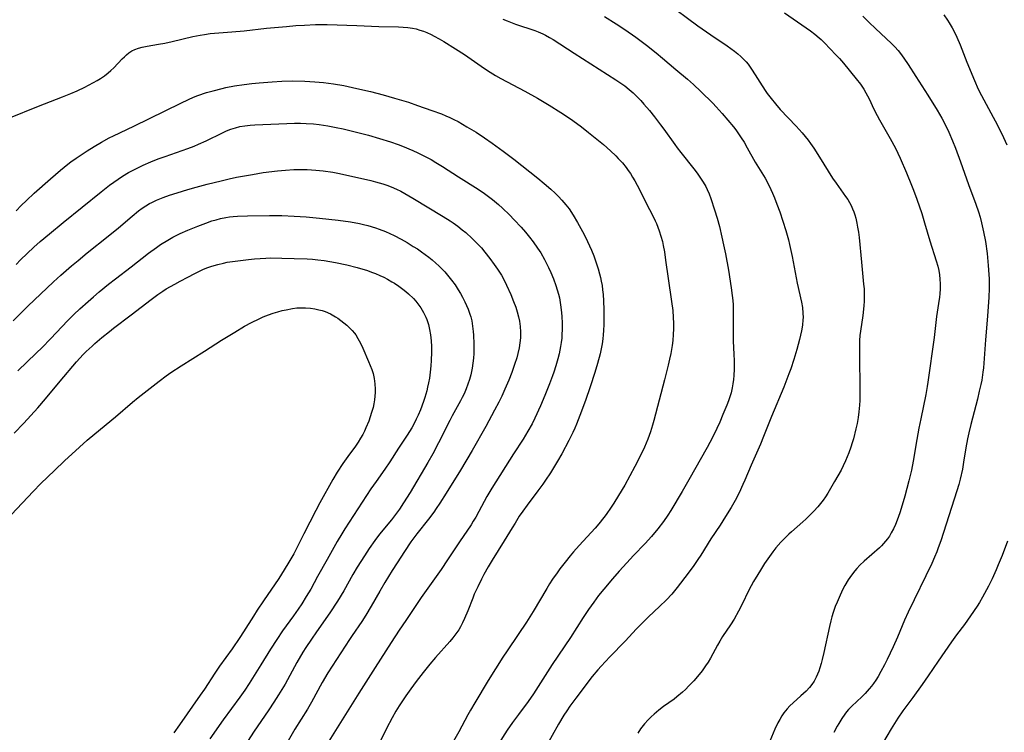
# Model space of a CAD drawing. Units: inches. Extents: x 2064897 to 2070225, y 227523 to 233021.
# Drawn here: x 2065500 to 2065658, y 227894 to 228008 of the extents above; entities that cross this region are included whole.
import ezdxf

# ---------------------------------------------------------------- set-up
doc = ezdxf.new("R2010")
doc.units = ezdxf.units.IN
doc.header["$MEASUREMENT"] = 0
doc.layers.add('c_07_T13S_R19E', color=176, linetype='Continuous')

msp = doc.modelspace()

# ---------------------------------------------------------------- linework, layer by layer
at = {"layer": 'c_07_T13S_R19E'}
for points, elevation in [([(2065603.85, 228010.53), (2065609.03, 228006.69), (2065611.1, 228005.24), (2065613.71, 228003.47), (2065614.89, 228002.64), (2065615.42, 228002.22), (2065615.93, 228001.77), (2065616.46, 228001.24), (2065616.78, 228000.89), (2065617.09, 228000.52), (2065617.43, 228000.06), (2065617.76, 227999.59), (2065619.82, 227996.34), (2065620.16, 227995.84), (2065620.76, 227995.03), (2065621.47, 227994.17), (2065622.24, 227993.3), (2065624.79, 227990.59), (2065625.75, 227989.52), (2065626.68, 227988.36), (2065627.06, 227987.85), (2065627.6, 227987.08), (2065628.51, 227985.66), (2065629.89, 227983.41), (2065630.61, 227982.28), (2065631.16, 227981.47), (2065632.7, 227979.37), (2065633.03, 227978.88), (2065633.31, 227978.39), (2065633.57, 227977.9), (2065633.8, 227977.4), (2065634, 227976.88), (2065634.16, 227976.4), (2065634.31, 227975.9), (2065634.5, 227975.1), (2065634.62, 227974.46), (2065634.75, 227973.62), (2065634.85, 227972.77), (2065635.23, 227968.83), (2065635.58, 227965.33), (2065635.65, 227964.56), (2065635.68, 227963.8), (2065635.69, 227963.18), (2065635.67, 227962.6), (2065635.61, 227961.84), (2065635.43, 227960.31), (2065635.07, 227957.8), (2065635, 227957.12), (2065634.94, 227956.29), (2065634.92, 227955.5), (2065634.91, 227954.14), (2065634.97, 227948.16), (2065634.95, 227946.66), (2065634.92, 227945.92), (2065634.82, 227944.85), (2065634.69, 227943.94), (2065634.53, 227943.03), (2065634.34, 227942.14), (2065633.96, 227940.57), (2065633.76, 227939.89), (2065633.55, 227939.21), (2065633.23, 227938.31), (2065632.97, 227937.65), (2065632.69, 227937.01), (2065632.33, 227936.25), (2065631.96, 227935.53), (2065630.93, 227933.72), (2065629.84, 227931.87), (2065629.47, 227931.28), (2065629.08, 227930.71), (2065628.87, 227930.44), (2065628.25, 227929.68), (2065627.59, 227928.96), (2065626.97, 227928.33), (2065626.32, 227927.71), (2065625.85, 227927.27), (2065624.05, 227925.68), (2065623.6, 227925.27), (2065622.94, 227924.63), (2065622.33, 227923.99), (2065621.53, 227923.07), (2065621.03, 227922.44), (2065620.24, 227921.36), (2065619.7, 227920.57), (2065619.05, 227919.54), (2065618.62, 227918.83), (2065617.96, 227917.68), (2065617.22, 227916.3), (2065616.08, 227913.99), (2065615.55, 227912.95), (2065614.83, 227911.67), (2065614.24, 227910.74), (2065613.01, 227908.9), (2065612.54, 227908.14), (2065612.17, 227907.49), (2065611.05, 227905.44), (2065610.67, 227904.8), (2065610.28, 227904.18), (2065609.74, 227903.41), (2065609, 227902.51), (2065608.38, 227901.8), (2065607.61, 227900.98), (2065607.05, 227900.42), (2065606.56, 227899.98), (2065605.65, 227899.22), (2065605.22, 227898.89), (2065603.53, 227897.67), (2065602.77, 227897.09), (2065602.03, 227896.47), (2065601.54, 227896.02), (2065601.07, 227895.55), (2065600.47, 227894.89), (2065599.85, 227894.09), (2065599.42, 227893.41)], 942), ([(2065622.89, 228008.77), (2065627.06, 228005.86), (2065627.79, 228005.33), (2065628.48, 228004.76), (2065628.76, 228004.5), (2065629.34, 228003.93), (2065631.14, 228002.05), (2065631.71, 228001.44), (2065632.35, 228000.68), (2065634.4, 227998.2), (2065635.09, 227997.32), (2065635.61, 227996.54), (2065635.95, 227995.96), (2065636.45, 227994.98), (2065637.22, 227993.33), (2065637.74, 227992.33), (2065638.14, 227991.61), (2065639.85, 227988.64), (2065640.68, 227987.09), (2065641.44, 227985.48), (2065642.47, 227983.14), (2065643.26, 227981.18), (2065643.58, 227980.36), (2065644.11, 227978.92), (2065644.88, 227976.61), (2065645.33, 227975.15), (2065646.16, 227972.26), (2065647.21, 227969.04), (2065647.45, 227968.17), (2065647.6, 227967.5), (2065647.72, 227966.83), (2065647.8, 227966.13), (2065647.84, 227965.36), (2065647.83, 227964.56), (2065647.78, 227963.75), (2065647.73, 227963.21), (2065647.59, 227962.24), (2065647.26, 227960.12), (2065646.88, 227956.77), (2065645.89, 227949.64), (2065645.78, 227948.93), (2065645.55, 227947.67), (2065644.72, 227943.73), (2065644.43, 227942.24), (2065644.11, 227940.43), (2065643.53, 227936.99), (2065643.24, 227935.52), (2065642.84, 227933.82), (2065642.18, 227931.37), (2065641.76, 227929.91), (2065641.39, 227928.71), (2065640.98, 227927.52), (2065640.69, 227926.82), (2065640.37, 227926.14), (2065640.01, 227925.49), (2065639.71, 227924.99), (2065639.38, 227924.51), (2065639.09, 227924.14), (2065638.78, 227923.78), (2065638.45, 227923.43), (2065638.1, 227923.09), (2065635.67, 227920.98), (2065635, 227920.33), (2065634.52, 227919.81), (2065634.18, 227919.42), (2065633.63, 227918.7), (2065633.11, 227917.95), (2065632.58, 227917.06), (2065632.22, 227916.38), (2065631.64, 227915.15), (2065631.32, 227914.42), (2065631.02, 227913.69), (2065630.69, 227912.75), (2065630.49, 227912.07), (2065630.31, 227911.41), (2065630.1, 227910.52), (2065629.23, 227906.35), (2065628.97, 227905.24), (2065628.79, 227904.56), (2065628.58, 227903.88), (2065628.4, 227903.35), (2065628.2, 227902.86), (2065627.99, 227902.39), (2065627.65, 227901.77), (2065627.31, 227901.23), (2065626.91, 227900.72), (2065626.36, 227900.14), (2065625.54, 227899.38), (2065624.28, 227898.26), (2065623.77, 227897.77), (2065623.35, 227897.32), (2065622.83, 227896.69), (2065622.47, 227896.17), (2065622.14, 227895.62), (2065621.85, 227895.07), (2065621.37, 227894.06), (2065620.55, 227892.13)], 940)]:
    msp.add_lwpolyline(points, dxfattribs=dict(at, elevation=elevation))
for points in [[(2065594.1, 228008.19, 944), (2065595.97, 228007.01, 944), (2065597.34, 228006.09, 944), (2065599.11, 228004.85, 944), (2065600.82, 228003.58, 944), (2065602.35, 228002.37, 944), (2065603.4, 228001.49, 944), (2065605.53, 227999.67, 944), (2065607.38, 227998.12, 944), (2065608.32, 227997.28, 944), (2065609.51, 227996.16, 944), (2065611.41, 227994.27, 944), (2065611.96, 227993.7, 944), (2065612.94, 227992.63, 944), (2065613.86, 227991.58, 944), (2065614.74, 227990.52, 944), (2065615.14, 227990, 944), (2065615.57, 227989.39, 944), (2065615.99, 227988.77, 944), (2065616.44, 227988.04, 944), (2065616.96, 227987.16, 944), (2065618.24, 227984.87, 944), (2065619.8, 227982.26, 944), (2065620.47, 227981.04, 944), (2065621.01, 227979.9, 944), (2065621.33, 227979.13, 944), (2065621.71, 227978.14, 944), (2065622.15, 227976.88, 944), (2065623.12, 227973.9, 944), (2065623.55, 227972.41, 944), (2065623.73, 227971.66, 944), (2065624.13, 227969.77, 944), (2065624.96, 227965.47, 944), (2065625.61, 227962.43, 944), (2065625.77, 227961.56, 944), (2065625.87, 227960.69, 944), (2065625.89, 227960, 944), (2065625.87, 227959.6, 944), (2065625.77, 227958.73, 944), (2065625.62, 227957.85, 944), (2065625.3, 227956.45, 944), (2065624.88, 227954.85, 944), (2065624.4, 227953.25, 944), (2065623.93, 227951.77, 944), (2065623.63, 227950.93, 944), (2065622.79, 227948.82, 944), (2065620.81, 227944.12, 944), (2065619.55, 227940.91, 944), (2065619.05, 227939.7, 944), (2065617.59, 227936.34, 944), (2065616.58, 227933.93, 944), (2065616.26, 227933.21, 944), (2065615.63, 227931.89, 944), (2065614.99, 227930.66, 944), (2065614.35, 227929.55, 944), (2065613.47, 227928.11, 944), (2065612.59, 227926.74, 944), (2065611.12, 227924.53, 944), (2065609.5, 227921.92, 944), (2065609.06, 227921.24, 944), (2065608.37, 227920.24, 944), (2065607.51, 227919.06, 944), (2065605.75, 227916.76, 944), (2065604.86, 227915.7, 944), (2065603.99, 227914.76, 944), (2065602.91, 227913.71, 944), (2065601.13, 227912.05, 944), (2065599.94, 227910.89, 944), (2065599.2, 227910.13, 944), (2065597.38, 227908.17, 944), (2065594.94, 227905.66, 944), (2065593.53, 227904.16, 944), (2065593.02, 227903.58, 944), (2065592.11, 227902.48, 944), (2065589.5, 227899.02, 944), (2065588.56, 227897.76, 944), (2065588.05, 227897.02, 944), (2065587.58, 227896.31, 944), (2065586.72, 227894.86, 944), (2065584.68, 227891.22, 944)], [(2065635.48, 228008.23, 938), (2065636.49, 228007.21, 938), (2065637.48, 228006.25, 938), (2065640.07, 228003.83, 938), (2065640.59, 228003.29, 938), (2065641.09, 228002.74, 938), (2065641.47, 228002.27, 938), (2065642.04, 228001.5, 938), (2065642.73, 228000.48, 938), (2065643.92, 227998.59, 938), (2065645.87, 227995.58, 938), (2065647.35, 227993.2, 938), (2065648.1, 227991.9, 938), (2065648.73, 227990.69, 938), (2065649.22, 227989.65, 938), (2065649.82, 227988.27, 938), (2065650.31, 227987.08, 938), (2065651.12, 227984.91, 938), (2065652.36, 227981.28, 938), (2065653.55, 227978.12, 938), (2065653.96, 227976.91, 938), (2065654.23, 227976.04, 938), (2065654.48, 227975.11, 938), (2065654.8, 227973.69, 938), (2065655.08, 227972.16, 938), (2065655.35, 227970.22, 938), (2065655.55, 227968.31, 938), (2065655.64, 227966.87, 938), (2065655.66, 227966.17, 938), (2065655.67, 227964.68, 938), (2065655.63, 227963.17, 938), (2065655.54, 227961.76, 938), (2065655.42, 227960.17, 938), (2065655.08, 227956.42, 938), (2065654.97, 227954.9, 938), (2065654.83, 227952.68, 938), (2065654.77, 227951.94, 938), (2065654.69, 227951.21, 938), (2065654.49, 227949.95, 938), (2065654.35, 227949.23, 938), (2065654.11, 227948.16, 938), (2065653.8, 227946.89, 938), (2065652.77, 227942.86, 938), (2065652.43, 227941.49, 938), (2065652.22, 227940.53, 938), (2065651.94, 227939.12, 938), (2065651.58, 227936.8, 938), (2065651.39, 227935.68, 938), (2065651.05, 227934.08, 938), (2065650.84, 227933.24, 938), (2065650.52, 227932.2, 938), (2065649.63, 227929.55, 938), (2065648.38, 227925.55, 938), (2065647.94, 227924.21, 938), (2065647.54, 227923.09, 938), (2065647.29, 227922.47, 938), (2065646.92, 227921.58, 938), (2065646.48, 227920.59, 938), (2065642.73, 227912.81, 938), (2065642.14, 227911.51, 938), (2065641, 227908.81, 938), (2065640.31, 227907.26, 938), (2065639.36, 227905.23, 938), (2065638.93, 227904.35, 938), (2065638.36, 227903.27, 938), (2065637.89, 227902.47, 938), (2065637.53, 227901.92, 938), (2065637.16, 227901.37, 938), (2065636.83, 227900.94, 938), (2065636.48, 227900.51, 938), (2065635.81, 227899.77, 938), (2065635.27, 227899.24, 938), (2065633.72, 227897.76, 938), (2065633.17, 227897.19, 938), (2065632.84, 227896.81, 938), (2065632.58, 227896.48, 938), (2065632.07, 227895.75, 938), (2065631.59, 227894.98, 938), (2065631.33, 227894.52, 938), (2065630.81, 227893.54, 938)], [(2065648.4, 228008.45, 936), (2065649.01, 228007.6, 936), (2065649.3, 228007.14, 936), (2065649.77, 228006.36, 936), (2065650.19, 228005.55, 936), (2065650.51, 228004.87, 936), (2065651.03, 228003.64, 936), (2065652.13, 228000.86, 936), (2065653.33, 227997.91, 936), (2065653.94, 227996.54, 936), (2065654.46, 227995.5, 936), (2065655.97, 227992.73, 936), (2065657, 227990.77, 936), (2065658, 227988.79, 936), (2065658.54, 227987.64, 936)], [(2065498.69, 227991.87, 948), (2065503.45, 227993.79, 948), (2065507.32, 227995.3, 948), (2065508.61, 227995.83, 948), (2065509.62, 227996.27, 948), (2065510.86, 227996.85, 948), (2065511.46, 227997.16, 948), (2065512.28, 227997.6, 948), (2065512.83, 227997.92, 948), (2065513.37, 227998.25, 948), (2065514.01, 227998.69, 948), (2065514.61, 227999.15, 948), (2065515.04, 227999.52, 948), (2065515.49, 227999.94, 948), (2065516.85, 228001.38, 948), (2065517.22, 228001.74, 948), (2065517.57, 228002.05, 948), (2065517.93, 228002.34, 948), (2065518.39, 228002.65, 948), (2065518.88, 228002.91, 948), (2065519.46, 228003.12, 948), (2065520.06, 228003.28, 948), (2065520.86, 228003.44, 948), (2065522.69, 228003.74, 948), (2065523.67, 228003.92, 948), (2065524.87, 228004.18, 948), (2065528.18, 228004.96, 948), (2065529.34, 228005.19, 948), (2065530.02, 228005.31, 948), (2065530.96, 228005.43, 948), (2065531.66, 228005.5, 948), (2065534.43, 228005.71, 948), (2065536.39, 228005.89, 948), (2065539.99, 228006.28, 948), (2065543.14, 228006.58, 948), (2065544.68, 228006.72, 948), (2065546.04, 228006.81, 948), (2065547.82, 228006.88, 948), (2065548.41, 228006.89, 948), (2065549.68, 228006.87, 948), (2065554.42, 228006.73, 948), (2065557.97, 228006.58, 948), (2065561.12, 228006.51, 948), (2065561.83, 228006.48, 948), (2065562.62, 228006.42, 948), (2065563.32, 228006.32, 948), (2065563.93, 228006.18, 948), (2065564.54, 228006.01, 948), (2065565.1, 228005.81, 948), (2065565.65, 228005.59, 948), (2065566.31, 228005.29, 948), (2065566.82, 228005.03, 948), (2065567.59, 228004.61, 948), (2065568.35, 228004.16, 948), (2065570.24, 228003.02, 948), (2065571.68, 228002.09, 948), (2065574.34, 228000.21, 948), (2065574.89, 227999.83, 948), (2065575.79, 227999.25, 948), (2065576.63, 227998.74, 948), (2065577.48, 227998.26, 948), (2065581.33, 227996.2, 948), (2065583.34, 227995.08, 948), (2065585.23, 227993.97, 948), (2065587.09, 227992.82, 948), (2065588.14, 227992.13, 948), (2065589.04, 227991.5, 948), (2065590.39, 227990.51, 948), (2065591.54, 227989.61, 948), (2065592.87, 227988.54, 948), (2065593.93, 227987.67, 948), (2065595.05, 227986.68, 948), (2065595.9, 227985.85, 948), (2065596.3, 227985.44, 948), (2065596.95, 227984.72, 948), (2065597.54, 227983.98, 948), (2065597.89, 227983.5, 948), (2065598.23, 227983.01, 948), (2065598.59, 227982.43, 948), (2065598.94, 227981.84, 948), (2065599.33, 227981.15, 948), (2065599.73, 227980.38, 948), (2065600.77, 227978.31, 948), (2065601.82, 227976.28, 948), (2065602.21, 227975.47, 948), (2065602.39, 227975.05, 948), (2065602.84, 227973.88, 948), (2065603.12, 227973, 948), (2065603.35, 227972.12, 948), (2065603.49, 227971.51, 948), (2065603.68, 227970.49, 948), (2065603.88, 227969.18, 948), (2065604.27, 227966.21, 948), (2065604.83, 227962.55, 948), (2065605.01, 227961.08, 948), (2065605.1, 227959.98, 948), (2065605.14, 227959.08, 948), (2065605.14, 227958.18, 948), (2065605.11, 227957.28, 948), (2065605.02, 227956.28, 948), (2065604.92, 227955.49, 948), (2065604.69, 227954.19, 948), (2065604.5, 227953.28, 948), (2065604.28, 227952.35, 948), (2065603.68, 227949.99, 948), (2065601.98, 227943.49, 948), (2065601.77, 227942.75, 948), (2065601.43, 227941.68, 948), (2065601.01, 227940.51, 948), (2065600.48, 227939.21, 948), (2065599.75, 227937.64, 948), (2065598.97, 227936.14, 948), (2065597.32, 227933.15, 948), (2065596.33, 227931.45, 948), (2065595.58, 227930.25, 948), (2065595.13, 227929.59, 948), (2065594.33, 227928.44, 948), (2065593.97, 227927.95, 948), (2065593.19, 227926.96, 948), (2065592.58, 227926.27, 948), (2065590.02, 227923.46, 948), (2065589.14, 227922.46, 948), (2065588.6, 227921.81, 948), (2065587.79, 227920.8, 948), (2065586.96, 227919.73, 948), (2065586.51, 227919.11, 948), (2065585.78, 227918.07, 948), (2065585.3, 227917.33, 948), (2065584.83, 227916.57, 948), (2065582.64, 227912.89, 948), (2065581.6, 227911.21, 948), (2065580.29, 227909.22, 948), (2065578.5, 227906.62, 948), (2065577.82, 227905.61, 948), (2065575.47, 227901.87, 948), (2065573.32, 227898.29, 948), (2065572.61, 227897.09, 948), (2065572.2, 227896.35, 948), (2065570.76, 227893.64, 948), (2065569.5, 227891.38, 948)], [(2065577.83, 228007.73, 946), (2065578.52, 228007.46, 946), (2065579.84, 228006.97, 946), (2065582.91, 228005.93, 946), (2065583.44, 228005.73, 946), (2065584.2, 228005.41, 946), (2065584.66, 228005.19, 946), (2065585.3, 228004.83, 946), (2065585.87, 228004.49, 946), (2065589.21, 228002.3, 946), (2065595.92, 227998.03, 946), (2065596.85, 227997.41, 946), (2065597.34, 227997.05, 946), (2065598.03, 227996.5, 946), (2065598.69, 227995.93, 946), (2065599.33, 227995.31, 946), (2065599.88, 227994.74, 946), (2065600.41, 227994.15, 946), (2065601.29, 227993.13, 946), (2065602.1, 227992.13, 946), (2065603.08, 227990.85, 946), (2065603.6, 227990.14, 946), (2065605.34, 227987.67, 946), (2065605.71, 227987.16, 946), (2065606.31, 227986.39, 946), (2065608.39, 227983.8, 946), (2065608.95, 227983.07, 946), (2065609.48, 227982.31, 946), (2065609.91, 227981.65, 946), (2065610.3, 227980.96, 946), (2065610.53, 227980.48, 946), (2065610.84, 227979.76, 946), (2065611.12, 227979.03, 946), (2065611.72, 227977.23, 946), (2065612.13, 227975.87, 946), (2065612.48, 227974.57, 946), (2065612.9, 227972.84, 946), (2065613.17, 227971.59, 946), (2065613.45, 227970.18, 946), (2065613.92, 227967.54, 946), (2065614.39, 227964.71, 946), (2065614.55, 227963.49, 946), (2065614.63, 227962.69, 946), (2065614.68, 227961.98, 946), (2065614.71, 227960.56, 946), (2065614.67, 227957.89, 946), (2065614.67, 227957.16, 946), (2065614.71, 227956.18, 946), (2065614.82, 227954.13, 946), (2065614.85, 227953.05, 946), (2065614.85, 227951.71, 946), (2065614.79, 227950.68, 946), (2065614.74, 227950.03, 946), (2065614.65, 227949.38, 946), (2065614.54, 227948.74, 946), (2065614.36, 227947.94, 946), (2065614.16, 227947.3, 946), (2065613.92, 227946.61, 946), (2065613.66, 227945.92, 946), (2065613.06, 227944.46, 946), (2065612.54, 227943.23, 946), (2065612.08, 227942.2, 946), (2065611.38, 227940.77, 946), (2065610.54, 227939.17, 946), (2065607.6, 227933.99, 946), (2065606.5, 227932.1, 946), (2065604.69, 227929.09, 946), (2065604.22, 227928.35, 946), (2065603.51, 227927.29, 946), (2065602.64, 227926.12, 946), (2065601.64, 227924.92, 946), (2065600.62, 227923.8, 946), (2065598.74, 227921.85, 946), (2065597.64, 227920.68, 946), (2065596.43, 227919.35, 946), (2065595.38, 227918.14, 946), (2065593.98, 227916.48, 946), (2065593.15, 227915.44, 946), (2065592.38, 227914.41, 946), (2065591.54, 227913.22, 946), (2065590.67, 227911.93, 946), (2065588.62, 227908.75, 946), (2065585.72, 227904.42, 946), (2065582.7, 227899.71, 946), (2065581.84, 227898.47, 946), (2065580.3, 227896.43, 946), (2065579.36, 227895.13, 946), (2065578.52, 227893.89, 946), (2065577.12, 227891.69, 946)], [(2065499.88, 227977.04, 950), (2065500.69, 227977.89, 950), (2065501.51, 227978.72, 950), (2065502.78, 227979.89, 950), (2065505.39, 227982.18, 950), (2065507, 227983.57, 950), (2065508.14, 227984.51, 950), (2065508.64, 227984.89, 950), (2065509.47, 227985.49, 950), (2065510.44, 227986.15, 950), (2065511.26, 227986.67, 950), (2065512.39, 227987.38, 950), (2065513.56, 227988.07, 950), (2065514.79, 227988.74, 950), (2065515.46, 227989.08, 950), (2065518.7, 227990.63, 950), (2065526.26, 227994.32, 950), (2065527.46, 227994.88, 950), (2065528.27, 227995.23, 950), (2065528.96, 227995.5, 950), (2065530.36, 227995.98, 950), (2065531.4, 227996.29, 950), (2065532.86, 227996.66, 950), (2065533.43, 227996.78, 950), (2065534.82, 227997.05, 950), (2065536.41, 227997.29, 950), (2065537.64, 227997.43, 950), (2065538.77, 227997.55, 950), (2065540.88, 227997.73, 950), (2065542.41, 227997.81, 950), (2065544.09, 227997.85, 950), (2065546.09, 227997.82, 950), (2065547.72, 227997.73, 950), (2065549.11, 227997.6, 950), (2065550.71, 227997.39, 950), (2065552.33, 227997.1, 950), (2065554.43, 227996.67, 950), (2065556.62, 227996.16, 950), (2065558.65, 227995.63, 950), (2065560.44, 227995.12, 950), (2065562.68, 227994.44, 950), (2065564.17, 227993.94, 950), (2065566.44, 227993.14, 950), (2065568, 227992.57, 950), (2065568.68, 227992.29, 950), (2065569.32, 227992, 950), (2065569.98, 227991.68, 950), (2065570.63, 227991.34, 950), (2065572.06, 227990.53, 950), (2065573.53, 227989.64, 950), (2065574.88, 227988.75, 950), (2065576.11, 227987.89, 950), (2065577.88, 227986.62, 950), (2065579.59, 227985.33, 950), (2065583.42, 227982.27, 950), (2065584.44, 227981.43, 950), (2065585.47, 227980.55, 950), (2065586.17, 227979.9, 950), (2065586.73, 227979.34, 950), (2065587.28, 227978.76, 950), (2065587.91, 227978.01, 950), (2065588.41, 227977.35, 950), (2065589.07, 227976.37, 950), (2065589.78, 227975.17, 950), (2065590.81, 227973.25, 950), (2065591.37, 227972.15, 950), (2065592, 227970.74, 950), (2065592.37, 227969.83, 950), (2065592.82, 227968.59, 950), (2065593.08, 227967.78, 950), (2065593.3, 227966.97, 950), (2065593.45, 227966.37, 950), (2065593.57, 227965.79, 950), (2065593.69, 227965.09, 950), (2065593.78, 227964.38, 950), (2065593.85, 227963.67, 950), (2065593.92, 227962.65, 950), (2065593.96, 227961.21, 950), (2065593.97, 227959.87, 950), (2065593.97, 227958.88, 950), (2065593.95, 227957.9, 950), (2065593.9, 227957.19, 950), (2065593.83, 227956.54, 950), (2065593.71, 227955.75, 950), (2065593.56, 227954.96, 950), (2065593.38, 227954.17, 950), (2065592.97, 227952.63, 950), (2065592.54, 227951.16, 950), (2065591.79, 227948.88, 950), (2065591.04, 227946.71, 950), (2065590.15, 227944.28, 950), (2065589.62, 227942.89, 950), (2065589.36, 227942.27, 950), (2065589.03, 227941.55, 950), (2065588.38, 227940.27, 950), (2065587.23, 227938.16, 950), (2065586.56, 227936.96, 950), (2065585.44, 227935.13, 950), (2065584.65, 227933.92, 950), (2065584.21, 227933.29, 950), (2065583.43, 227932.23, 950), (2065581.69, 227929.93, 950), (2065581.01, 227928.96, 950), (2065580.45, 227928.14, 950), (2065579.76, 227927.07, 950), (2065579.28, 227926.3, 950), (2065578.04, 227924.23, 950), (2065576.12, 227921.12, 950), (2065575.47, 227920.03, 950), (2065574.79, 227918.83, 950), (2065574.39, 227918.07, 950), (2065573.79, 227916.86, 950), (2065573.24, 227915.66, 950), (2065572.98, 227915.05, 950), (2065572.2, 227913.02, 950), (2065571.68, 227911.76, 950), (2065571.36, 227911.08, 950), (2065571.01, 227910.42, 950), (2065570.74, 227909.96, 950), (2065570.44, 227909.52, 950), (2065570.13, 227909.1, 950), (2065569.8, 227908.68, 950), (2065569.3, 227908.1, 950), (2065567.03, 227905.56, 950), (2065566.1, 227904.47, 950), (2065565.06, 227903.16, 950), (2065563.92, 227901.69, 950), (2065563.05, 227900.54, 950), (2065562.25, 227899.41, 950), (2065561.21, 227897.81, 950), (2065560.68, 227896.94, 950), (2065560.08, 227895.86, 950), (2065559.18, 227894.15, 950), (2065558.07, 227891.86, 950)], [(2065499.87, 227968.47, 952), (2065500.57, 227969.19, 952), (2065501.63, 227970.22, 952), (2065502.73, 227971.23, 952), (2065503.72, 227972.12, 952), (2065505.2, 227973.38, 952), (2065507.4, 227975.19, 952), (2065513.5, 227980.09, 952), (2065514.84, 227981.15, 952), (2065515.5, 227981.64, 952), (2065516.2, 227982.14, 952), (2065516.92, 227982.61, 952), (2065517.88, 227983.19, 952), (2065518.81, 227983.69, 952), (2065519.57, 227984.07, 952), (2065520.22, 227984.38, 952), (2065521.44, 227984.9, 952), (2065522.62, 227985.37, 952), (2065523.73, 227985.78, 952), (2065527.35, 227987.06, 952), (2065528.36, 227987.43, 952), (2065529.06, 227987.71, 952), (2065530.28, 227988.25, 952), (2065532.94, 227989.56, 952), (2065533.57, 227989.84, 952), (2065534.27, 227990.11, 952), (2065534.98, 227990.35, 952), (2065535.71, 227990.54, 952), (2065536.48, 227990.69, 952), (2065537.34, 227990.79, 952), (2065538.11, 227990.85, 952), (2065543.21, 227991.05, 952), (2065544.46, 227991.08, 952), (2065545.4, 227991.08, 952), (2065546.34, 227991.04, 952), (2065547.5, 227990.96, 952), (2065548.39, 227990.87, 952), (2065549.76, 227990.67, 952), (2065551.14, 227990.41, 952), (2065552.25, 227990.18, 952), (2065553.96, 227989.77, 952), (2065556.32, 227989.15, 952), (2065558.07, 227988.66, 952), (2065559.82, 227988.12, 952), (2065561.03, 227987.7, 952), (2065561.76, 227987.42, 952), (2065563.41, 227986.72, 952), (2065564.2, 227986.35, 952), (2065565.14, 227985.88, 952), (2065566.33, 227985.25, 952), (2065567.09, 227984.8, 952), (2065568.12, 227984.16, 952), (2065570.69, 227982.48, 952), (2065573.84, 227980.52, 952), (2065574.89, 227979.83, 952), (2065575.31, 227979.53, 952), (2065576.16, 227978.87, 952), (2065577.1, 227978.08, 952), (2065577.76, 227977.49, 952), (2065578.86, 227976.42, 952), (2065579.62, 227975.63, 952), (2065580.72, 227974.44, 952), (2065581.43, 227973.64, 952), (2065582.1, 227972.84, 952), (2065582.66, 227972.11, 952), (2065583.37, 227971.1, 952), (2065583.87, 227970.32, 952), (2065584.49, 227969.25, 952), (2065585.13, 227967.99, 952), (2065585.49, 227967.19, 952), (2065585.92, 227966.17, 952), (2065586.3, 227965.11, 952), (2065586.53, 227964.42, 952), (2065586.72, 227963.71, 952), (2065586.86, 227963.12, 952), (2065587.05, 227962.03, 952), (2065587.15, 227961.23, 952), (2065587.25, 227960.18, 952), (2065587.31, 227959.02, 952), (2065587.32, 227958.1, 952), (2065587.28, 227957.2, 952), (2065587.23, 227956.66, 952), (2065587.15, 227955.99, 952), (2065587.04, 227955.33, 952), (2065586.81, 227954.18, 952), (2065586.62, 227953.38, 952), (2065586.32, 227952.25, 952), (2065585.99, 227951.23, 952), (2065585.78, 227950.64, 952), (2065585.29, 227949.35, 952), (2065584.52, 227947.47, 952), (2065583.82, 227945.82, 952), (2065582.92, 227943.84, 952), (2065582.48, 227942.97, 952), (2065581.8, 227941.75, 952), (2065581.04, 227940.5, 952), (2065579.51, 227938.13, 952), (2065576.02, 227932.64, 952), (2065575.26, 227931.32, 952), (2065573.97, 227928.89, 952), (2065573.47, 227928.01, 952), (2065573.08, 227927.36, 952), (2065572.72, 227926.79, 952), (2065570.85, 227924.07, 952), (2065568.97, 227921.19, 952), (2065567.93, 227919.64, 952), (2065564.75, 227915.13, 952), (2065562.26, 227911.48, 952), (2065561.21, 227909.92, 952), (2065559.93, 227907.94, 952), (2065557.37, 227903.93, 952), (2065554.74, 227899.85, 952), (2065549.4, 227891.27, 952)], [(2065499.4, 227959.45, 954), (2065500.51, 227960.59, 954), (2065501.76, 227961.81, 954), (2065505.86, 227965.67, 954), (2065507.03, 227966.74, 954), (2065508.72, 227968.23, 954), (2065509.78, 227969.13, 954), (2065511.26, 227970.32, 954), (2065514.63, 227972.98, 954), (2065516.27, 227974.34, 954), (2065518.43, 227976.22, 954), (2065519.47, 227977.06, 954), (2065520.04, 227977.47, 954), (2065520.62, 227977.86, 954), (2065521.22, 227978.21, 954), (2065521.6, 227978.41, 954), (2065522.33, 227978.75, 954), (2065522.86, 227978.97, 954), (2065523.39, 227979.18, 954), (2065524.42, 227979.54, 954), (2065525.68, 227979.95, 954), (2065527.37, 227980.45, 954), (2065528.7, 227980.83, 954), (2065530.46, 227981.31, 954), (2065532.71, 227981.88, 954), (2065533.97, 227982.17, 954), (2065535.17, 227982.43, 954), (2065536.42, 227982.68, 954), (2065537.7, 227982.9, 954), (2065539.41, 227983.17, 954), (2065541.75, 227983.47, 954), (2065542.98, 227983.58, 954), (2065544.33, 227983.66, 954), (2065545.42, 227983.68, 954), (2065546.5, 227983.66, 954), (2065547.88, 227983.59, 954), (2065549.05, 227983.47, 954), (2065550.57, 227983.25, 954), (2065551.39, 227983.1, 954), (2065552.15, 227982.94, 954), (2065556.65, 227981.9, 954), (2065557.4, 227981.72, 954), (2065558.58, 227981.37, 954), (2065559.25, 227981.15, 954), (2065559.9, 227980.9, 954), (2065560.8, 227980.51, 954), (2065561.46, 227980.19, 954), (2065562.11, 227979.85, 954), (2065563.42, 227979.1, 954), (2065568.25, 227976.17, 954), (2065569.4, 227975.43, 954), (2065569.86, 227975.11, 954), (2065570.6, 227974.58, 954), (2065571.32, 227974.03, 954), (2065571.86, 227973.58, 954), (2065572.91, 227972.64, 954), (2065573.5, 227972.06, 954), (2065574.38, 227971.11, 954), (2065574.95, 227970.44, 954), (2065575.73, 227969.43, 954), (2065576.44, 227968.46, 954), (2065576.96, 227967.69, 954), (2065577.58, 227966.73, 954), (2065577.96, 227966.06, 954), (2065578.4, 227965.18, 954), (2065579.07, 227963.68, 954), (2065579.54, 227962.53, 954), (2065579.88, 227961.61, 954), (2065580.12, 227960.86, 954), (2065580.32, 227960.1, 954), (2065580.47, 227959.4, 954), (2065580.58, 227958.53, 954), (2065580.64, 227957.66, 954), (2065580.64, 227957.19, 954), (2065580.62, 227956.7, 954), (2065580.54, 227955.92, 954), (2065580.41, 227955.14, 954), (2065580.22, 227954.23, 954), (2065580.03, 227953.52, 954), (2065579.7, 227952.45, 954), (2065579.26, 227951.19, 954), (2065578.77, 227949.94, 954), (2065578.15, 227948.5, 954), (2065577.64, 227947.4, 954), (2065577.17, 227946.44, 954), (2065576.49, 227945.15, 954), (2065575.07, 227942.53, 954), (2065572.9, 227938.68, 954), (2065571.05, 227935.55, 954), (2065568.74, 227931.84, 954), (2065567.73, 227930.24, 954), (2065567.15, 227929.38, 954), (2065566.74, 227928.82, 954), (2065565.89, 227927.67, 954), (2065564.06, 227925.32, 954), (2065563.1, 227924.04, 954), (2065562.05, 227922.53, 954), (2065560.87, 227920.71, 954), (2065560.09, 227919.47, 954), (2065558.93, 227917.56, 954), (2065558.13, 227916.18, 954), (2065556.75, 227913.74, 954), (2065555.89, 227912.3, 954), (2065555.23, 227911.3, 954), (2065553.67, 227909.05, 954), (2065553.24, 227908.41, 954), (2065550.47, 227904.13, 954), (2065549.81, 227903.07, 954), (2065548.9, 227901.52, 954), (2065547.17, 227898.38, 954), (2065546.53, 227897.28, 954), (2065544.52, 227894.04, 954), (2065543.21, 227891.82, 954)], [(2065500.15, 227951.42, 956), (2065503.07, 227954.24, 956), (2065504.02, 227955.18, 956), (2065505.36, 227956.56, 956), (2065508.16, 227959.52, 956), (2065509.11, 227960.47, 956), (2065510.05, 227961.36, 956), (2065511.38, 227962.54, 956), (2065512.27, 227963.31, 956), (2065513.16, 227964.06, 956), (2065514.68, 227965.3, 956), (2065515.77, 227966.16, 956), (2065518.3, 227968.09, 956), (2065521.07, 227970.26, 956), (2065522.37, 227971.21, 956), (2065523.01, 227971.65, 956), (2065524.16, 227972.36, 956), (2065524.97, 227972.82, 956), (2065525.41, 227973.04, 956), (2065526.16, 227973.4, 956), (2065527.37, 227973.94, 956), (2065528.97, 227974.61, 956), (2065530.25, 227975.1, 956), (2065531.23, 227975.44, 956), (2065531.91, 227975.64, 956), (2065532.58, 227975.81, 956), (2065533.46, 227975.99, 956), (2065534.03, 227976.08, 956), (2065534.6, 227976.15, 956), (2065535.32, 227976.21, 956), (2065536.94, 227976.28, 956), (2065540.42, 227976.31, 956), (2065542.41, 227976.29, 956), (2065544.38, 227976.22, 956), (2065546.29, 227976.09, 956), (2065548.43, 227975.89, 956), (2065551.44, 227975.56, 956), (2065553.43, 227975.3, 956), (2065554.84, 227975.04, 956), (2065555.52, 227974.88, 956), (2065556.19, 227974.71, 956), (2065557.4, 227974.34, 956), (2065558.01, 227974.13, 956), (2065559.04, 227973.73, 956), (2065559.72, 227973.43, 956), (2065560.39, 227973.11, 956), (2065561.55, 227972.5, 956), (2065562.49, 227971.96, 956), (2065563.47, 227971.37, 956), (2065564.14, 227970.95, 956), (2065564.79, 227970.5, 956), (2065565.94, 227969.65, 956), (2065566.49, 227969.21, 956), (2065567.09, 227968.7, 956), (2065567.58, 227968.25, 956), (2065568.06, 227967.77, 956), (2065568.53, 227967.27, 956), (2065568.97, 227966.75, 956), (2065569.61, 227965.94, 956), (2065570.15, 227965.19, 956), (2065570.66, 227964.41, 956), (2065571.01, 227963.82, 956), (2065571.34, 227963.22, 956), (2065571.72, 227962.49, 956), (2065572, 227961.9, 956), (2065572.26, 227961.3, 956), (2065572.53, 227960.53, 956), (2065572.67, 227960.06, 956), (2065572.82, 227959.42, 956), (2065572.96, 227958.57, 956), (2065573.05, 227957.71, 956), (2065573.09, 227957.17, 956), (2065573.16, 227955.78, 956), (2065573.17, 227954.94, 956), (2065573.15, 227954.19, 956), (2065573.1, 227953.48, 956), (2065573.02, 227952.65, 956), (2065572.9, 227951.84, 956), (2065572.68, 227950.81, 956), (2065572.47, 227950.04, 956), (2065572.23, 227949.28, 956), (2065571.95, 227948.55, 956), (2065571.59, 227947.75, 956), (2065571.32, 227947.19, 956), (2065571.02, 227946.61, 956), (2065569.7, 227944.21, 956), (2065569.32, 227943.49, 956), (2065567.53, 227939.92, 956), (2065566.61, 227938.17, 956), (2065565.81, 227936.76, 956), (2065562.95, 227931.94, 956), (2065561.92, 227930.29, 956), (2065561.25, 227929.3, 956), (2065560.77, 227928.63, 956), (2065559.97, 227927.59, 956), (2065558.08, 227925.26, 956), (2065557.33, 227924.28, 956), (2065556.4, 227922.99, 956), (2065555.63, 227921.82, 956), (2065554.5, 227920.02, 956), (2065553.8, 227918.8, 956), (2065552.33, 227916.22, 956), (2065551.31, 227914.54, 956), (2065550.09, 227912.68, 956), (2065547.95, 227909.64, 956), (2065547.15, 227908.48, 956), (2065546.27, 227907.12, 956), (2065545.8, 227906.37, 956), (2065544.84, 227904.72, 956), (2065542.93, 227901.28, 956), (2065542.43, 227900.42, 956), (2065541.9, 227899.55, 956), (2065541.16, 227898.4, 956), (2065540.33, 227897.17, 956), (2065537.87, 227893.57, 956), (2065537.01, 227892.27, 956)], [(2065499.58, 227941.45, 958), (2065501.1, 227943.06, 958), (2065503.35, 227945.53, 958), (2065504.58, 227946.97, 958), (2065506.9, 227949.8, 958), (2065509.54, 227952.89, 958), (2065510.6, 227954.03, 958), (2065511.09, 227954.52, 958), (2065512.04, 227955.41, 958), (2065512.48, 227955.82, 958), (2065513.57, 227956.77, 958), (2065514.8, 227957.76, 958), (2065515.45, 227958.26, 958), (2065518.28, 227960.38, 958), (2065521.47, 227962.87, 958), (2065522.55, 227963.65, 958), (2065523.36, 227964.2, 958), (2065523.91, 227964.54, 958), (2065525.28, 227965.34, 958), (2065526.14, 227965.82, 958), (2065527.35, 227966.46, 958), (2065528.49, 227967.04, 958), (2065529.86, 227967.69, 958), (2065530.56, 227967.97, 958), (2065531.22, 227968.2, 958), (2065532.15, 227968.47, 958), (2065533.09, 227968.7, 958), (2065533.68, 227968.81, 958), (2065534.51, 227968.95, 958), (2065535.35, 227969.06, 958), (2065537.1, 227969.28, 958), (2065538.03, 227969.38, 958), (2065538.97, 227969.45, 958), (2065539.86, 227969.49, 958), (2065540.65, 227969.51, 958), (2065542.42, 227969.49, 958), (2065544.37, 227969.44, 958), (2065546.46, 227969.36, 958), (2065547.34, 227969.31, 958), (2065548.21, 227969.23, 958), (2065549.2, 227969.11, 958), (2065550.12, 227968.96, 958), (2065551.03, 227968.79, 958), (2065552.85, 227968.4, 958), (2065554.49, 227967.98, 958), (2065556.14, 227967.48, 958), (2065556.78, 227967.26, 958), (2065557.41, 227967.01, 958), (2065558.09, 227966.72, 958), (2065558.73, 227966.42, 958), (2065559.35, 227966.1, 958), (2065560.05, 227965.7, 958), (2065560.44, 227965.47, 958), (2065561.14, 227965, 958), (2065561.81, 227964.5, 958), (2065562.26, 227964.15, 958), (2065562.69, 227963.78, 958), (2065563.49, 227963.01, 958), (2065563.85, 227962.6, 958), (2065564.2, 227962.18, 958), (2065564.68, 227961.5, 958), (2065565.12, 227960.78, 958), (2065565.49, 227960.03, 958), (2065565.64, 227959.66, 958), (2065565.9, 227958.87, 958), (2065566.09, 227958.06, 958), (2065566.24, 227957.18, 958), (2065566.32, 227956.26, 958), (2065566.36, 227955.35, 958), (2065566.37, 227954.44, 958), (2065566.34, 227953.1, 958), (2065566.29, 227952.22, 958), (2065566.19, 227951.21, 958), (2065566.06, 227950.26, 958), (2065565.93, 227949.53, 958), (2065565.77, 227948.8, 958), (2065565.64, 227948.24, 958), (2065565.32, 227947.15, 958), (2065565.1, 227946.51, 958), (2065564.61, 227945.21, 958), (2065564.25, 227944.36, 958), (2065563.94, 227943.68, 958), (2065563.6, 227943.02, 958), (2065563.21, 227942.3, 958), (2065562.48, 227941.13, 958), (2065561.12, 227939.07, 958), (2065559.7, 227936.87, 958), (2065558.89, 227935.67, 958), (2065557.52, 227933.73, 958), (2065556.69, 227932.53, 958), (2065552.49, 227926.12, 958), (2065552.01, 227925.36, 958), (2065551.28, 227924.11, 958), (2065549.67, 227921.21, 958), (2065548.14, 227918.5, 958), (2065547.04, 227916.49, 958), (2065546.34, 227915.29, 958), (2065545.62, 227914.15, 958), (2065545.03, 227913.27, 958), (2065544.3, 227912.22, 958), (2065542.54, 227909.8, 958), (2065541.62, 227908.44, 958), (2065540.6, 227906.85, 958), (2065539.06, 227904.35, 958), (2065537.2, 227901.39, 958), (2065536.49, 227900.29, 958), (2065535.71, 227899.18, 958), (2065533.05, 227895.55, 958), (2065530.88, 227892.52, 958)], [(2065499.14, 227928.45, 960), (2065502.59, 227932.12, 960), (2065503.82, 227933.39, 960), (2065505.99, 227935.5, 960), (2065507.61, 227937.02, 960), (2065510, 227939.19, 960), (2065511.26, 227940.31, 960), (2065512.46, 227941.34, 960), (2065515.78, 227944.06, 960), (2065518.52, 227946.4, 960), (2065519.42, 227947.15, 960), (2065522.79, 227949.79, 960), (2065523.88, 227950.61, 960), (2065524.64, 227951.16, 960), (2065526.32, 227952.26, 960), (2065530.04, 227954.61, 960), (2065532.76, 227956.35, 960), (2065534.88, 227957.65, 960), (2065536.46, 227958.57, 960), (2065537.54, 227959.15, 960), (2065538.8, 227959.77, 960), (2065539.44, 227960.06, 960), (2065540.31, 227960.41, 960), (2065541.04, 227960.66, 960), (2065541.78, 227960.89, 960), (2065542.49, 227961.08, 960), (2065543.09, 227961.22, 960), (2065544.14, 227961.42, 960), (2065544.82, 227961.5, 960), (2065545.5, 227961.55, 960), (2065546.21, 227961.55, 960), (2065546.99, 227961.49, 960), (2065547.69, 227961.39, 960), (2065548.37, 227961.23, 960), (2065548.87, 227961.09, 960), (2065549.35, 227960.92, 960), (2065550.2, 227960.54, 960), (2065551.01, 227960.09, 960), (2065551.38, 227959.86, 960), (2065551.88, 227959.51, 960), (2065552.36, 227959.14, 960), (2065552.81, 227958.77, 960), (2065553.26, 227958.34, 960), (2065553.68, 227957.91, 960), (2065554.06, 227957.45, 960), (2065554.26, 227957.18, 960), (2065554.61, 227956.64, 960), (2065555.02, 227955.87, 960), (2065555.39, 227955.05, 960), (2065556.32, 227952.92, 960), (2065556.58, 227952.3, 960), (2065556.82, 227951.67, 960), (2065557.02, 227951.03, 960), (2065557.21, 227950.2, 960), (2065557.33, 227949.34, 960), (2065557.38, 227948.48, 960), (2065557.37, 227947.99, 960), (2065557.33, 227947.39, 960), (2065557.25, 227946.78, 960), (2065557.15, 227946.17, 960), (2065557.02, 227945.57, 960), (2065556.8, 227944.75, 960), (2065556.58, 227944.05, 960), (2065556.33, 227943.37, 960), (2065555.89, 227942.32, 960), (2065555.64, 227941.79, 960), (2065555.37, 227941.26, 960), (2065555.01, 227940.63, 960), (2065554.63, 227940.01, 960), (2065554.22, 227939.4, 960), (2065552.98, 227937.7, 960), (2065552.18, 227936.58, 960), (2065551.3, 227935.21, 960), (2065550.61, 227934.05, 960), (2065548.51, 227930.28, 960), (2065547.85, 227929.07, 960), (2065545.94, 227925.35, 960), (2065544.32, 227922.16, 960), (2065543.85, 227921.31, 960), (2065543.56, 227920.81, 960), (2065542.79, 227919.56, 960), (2065541.93, 227918.21, 960), (2065539.47, 227914.6, 960), (2065538.49, 227913.12, 960), (2065537.86, 227912.13, 960), (2065536.29, 227909.63, 960), (2065535.71, 227908.74, 960), (2065534.47, 227906.93, 960), (2065532.46, 227904.16, 960), (2065531.67, 227903.04, 960), (2065530.03, 227900.49, 960), (2065529.36, 227899.51, 960), (2065526.02, 227894.73, 960), (2065525.1, 227893.46, 960)], [(2065658.61, 227924.15, 936), (2065657.76, 227921.87, 936), (2065657.15, 227920.36, 936), (2065656.81, 227919.58, 936), (2065656.14, 227918.15, 936), (2065655.56, 227916.96, 936), (2065654.63, 227915.21, 936), (2065654.14, 227914.36, 936), (2065653.76, 227913.74, 936), (2065652.72, 227912.19, 936), (2065651.74, 227910.83, 936), (2065650.47, 227909.14, 936), (2065649.66, 227908.03, 936), (2065647.51, 227904.96, 936), (2065645.9, 227902.59, 936), (2065644.96, 227901.23, 936), (2065643.44, 227899.12, 936), (2065641.87, 227897, 936), (2065641.07, 227895.83, 936), (2065640.01, 227894.14, 936), (2065637.89, 227890.61, 936)]]:
    msp.add_polyline3d(points, dxfattribs=at)

doc.saveas('drawing.dxf')
